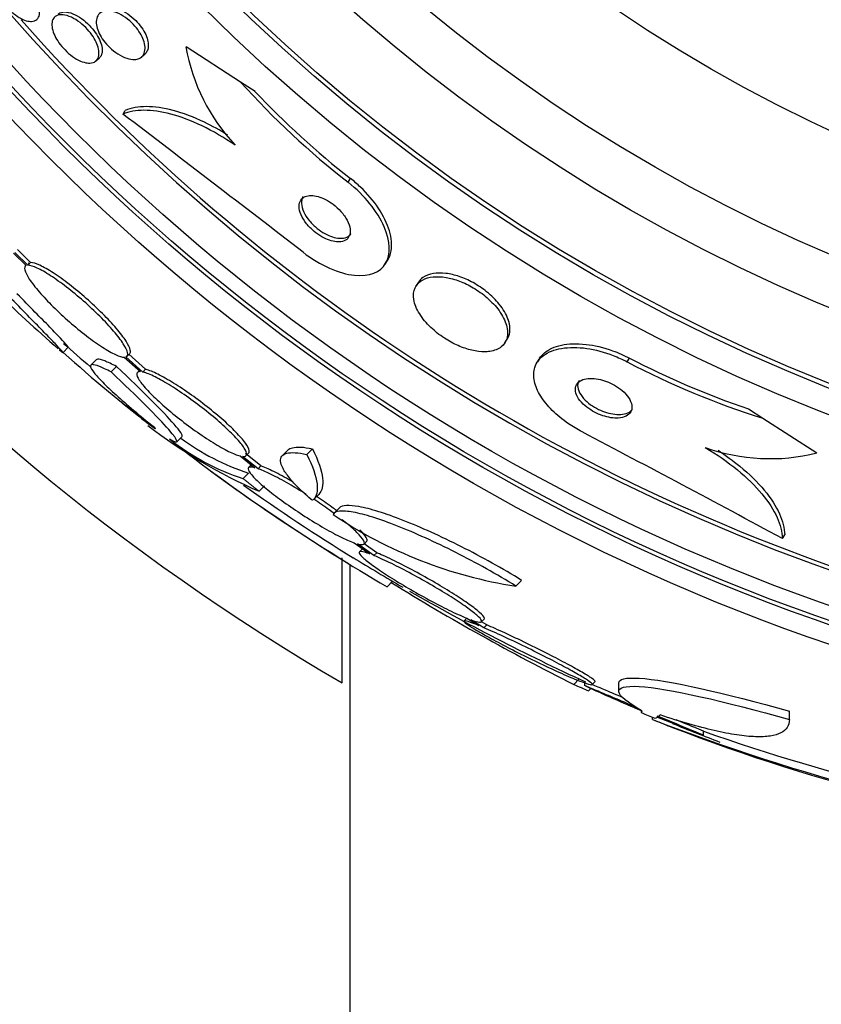
# Model space of a CAD drawing. Units: millimetres. Extents: x 0 to 820, y 0 to 1164.
# Drawn here: x 393 to 404, y 771 to 785 of the extents above; entities that cross this region are included whole.
import ezdxf
from ezdxf import colors
from ezdxf.entities.mleader import LeaderData, LeaderLine
from ezdxf.math import Vec2, Vec3

# ---------------------------------------------------------------- set-up
doc = ezdxf.new("R2010")
doc.units = ezdxf.units.MM
doc.layers.add('DV1_Défaut', color=7, linetype='Continuous')
doc.layers.add('Défaut', color=7, linetype='Continuous')

# ---------------------------------------------------------------- blocks, each defined once
blk = doc.blocks.new('_DOT')
at = {"color": 0}
blk.add_line((0, 0), (-1, 0), dxfattribs=at)
at = {"color": 0, "const_width": 0.333}
blk.add_lwpolyline([(-0.1665, 0, 1), (0.1665, 0, 1)], format="xyb", close=True, dxfattribs=at)
blk = doc.blocks.new('SE')
at = {"layer": 'DV1_Défaut', "color": 7, "linetype": 'Continuous'}
for p, q in [((394.547, 784.031), (394.591, 784.068)), ((395.862, 783.697), (395.138, 784.163)), ((393.943, 783.977), (393.986, 784.013)), ((396.053, 783.574), (395.862, 783.697)), ((394.302, 783.273), (394.332, 783.321)), ((397.288, 782.368), (397.32, 782.418)), ((393.076, 781.304), (392.901, 781.475)), ((392.851, 781.427), (393.017, 781.264)), ((393.04, 781.268), (392.865, 781.439)), ((397.78, 781.284), (397.811, 781.332)), ((393.015, 781.266), (393.006, 781.257)), ((393.04, 781.268), (393.076, 781.304)), ((398.222, 781.044), (398.191, 780.996)), ((399.369, 780.239), (399.399, 780.287)), ((393.506, 780.109), (393.576, 780.18)), ((393.95, 780.018), (393.878, 779.947)), ((394.317, 780.049), (394.532, 779.857)), ((394.566, 779.852), (394.341, 780.052)), ((394.354, 780.059), (394.39, 780.095)), ((394.602, 779.888), (394.377, 780.088)), ((399.83, 780.035), (399.799, 779.986)), ((400.989, 779.988), (401.02, 780.037)), ((394.144, 779.853), (394.216, 779.925)), ((394.566, 779.852), (394.602, 779.888)), ((394.528, 779.884), (394.492, 779.848)), ((402.598, 779.363), (402.789, 779.24)), ((402.789, 779.24), (403.506, 778.779)), ((395.014, 778.928), (395.086, 778.999)), ((395.854, 778.74), (396.05, 778.583)), ((396.094, 778.569), (395.889, 778.734)), ((396.131, 778.606), (395.925, 778.77)), ((395.933, 778.743), (395.969, 778.779)), ((396.49, 778.818), (396.416, 778.745)), ((396.74, 778.76), (396.815, 778.834)), ((396.004, 778.621), (395.967, 778.585)), ((396.094, 778.569), (396.131, 778.606)), ((395.894, 778.439), (395.966, 778.511)), ((396.107, 778.27), (396.179, 778.342)), ((396.825, 778.156), (396.899, 778.229)), ((397.175, 778.053), (397.102, 777.98)), ((403.049, 777.646), (403.08, 777.693)), ((397.367, 777.587), (397.575, 777.44)), ((397.63, 777.419), (397.412, 777.573)), ((397.499, 777.571), (397.535, 777.607)), ((397.667, 777.455), (397.501, 777.573)), ((397.475, 777.505), (397.439, 777.469)), ((397.63, 777.419), (397.667, 777.455)), ((397.21, 775.73), (397.21, 777.39)), ((397.31, 777.302), (397.31, 714.853)), ((397.806, 777.005), (397.878, 777.077)), ((399.514, 777.013), (399.59, 777.089)), ((398.862, 776.59), (398.826, 776.554)), ((398.862, 776.588), (399.024, 776.489)), ((399.089, 776.461), (398.917, 776.567)), ((399.055, 776.539), (399.092, 776.576)), ((399.127, 776.499), (399.057, 776.541)), ((399.089, 776.461), (399.127, 776.499)), ((400.281, 775.709), (400.354, 775.782)), ((400.425, 775.744), (400.425, 775.689)), ((400.523, 775.705), (400.562, 775.745)), ((400.874, 775.727), (400.874, 775.617)), ((400.477, 775.625), (400.509, 775.656)), ((401.178, 775.336), (401.178, 775.367)), ((403.142, 775.245), (403.142, 775.353)), ((401.325, 775.246), (401.325, 775.274)), ((402.001, 775.036), (401.385, 775.277)), ((402.001, 775.036), (402.001, 775.09))]:
    blk.add_line(p, q, dxfattribs=at)
for radius in [26.834, 26.588, 26.535, 26.346, 23.976, 23.645, 23.585, 22.655, 22, 20.5, 18.906, 18.9, 18.5, 18, 17.5]:
    blk.add_circle((412.31, 801.653), radius, dxfattribs=at)
for centre, radius, start, end in [((412.31, 801.653), 30, 300.2208, 239.7792), ((412.31, 801.653), 25.906, 90.1627, 318.9158), ((412.31, 801.653), 25.851, 221.5064, 253.1024), ((397.626, 784.596), 2.526, 189.8725, 223.392), ((404.106, 791.119), 11.093, 221.9981, 232.0796), ((404.122, 791.145), 11.065, 223.1755, 232.0658), ((125.202, 430.17), 443.955, 52.30037, 52.68906), ((412.31, 801.653), 28.6, 226.4065, 228.7176), ((412.31, 801.653), 28.5, 228.7306, 229.6826), ((406.238, 794.22), 19.001, 227.9412, 232.7201), ((406.143, 789.846), 11.065, 242.4252, 251.3153), ((406.126, 789.819), 11.093, 242.4112, 252.4929), ((412.31, 801.653), 28.6, 230.961, 231.8403), ((399.007, 784.858), 7.198, 232.5658, 246.2404), ((396.967, 781.545), 3.195, 233.5059, 251.7297), ((193.264, 386.364), 443.972, 61.80204, 62.19053), ((396.902, 781.479), 3.203, 231.8103, 251.6429), ((410.976, 799.606), 26.159, 232.3604, 239.7693), ((402.888, 781.268), 2.565, 250.3284, 283.9575), ((412.31, 801.653), 28.6, 233.9126, 238.3326), ((411.123, 799.815), 26.314, 234.6518, 238.4533), ((400.422, 782.902), 5.959, 235.9831, 261.2268), ((412.31, 801.653), 28.5, 238.3448, 239.8909), ((414.139, 803.365), 30.933, 238.2448, 243.3867), ((412.31, 801.653), 28.5, 240.0955, 245.3801), ((412.31, 801.653), 28.55, 245.4249, 247.0499), ((412.31, 801.653), 28.575, 247.0709, 247.4617), ((410.493, 798.638), 25.124, 248.599, 262.8342), ((412.31, 801.653), 28.6, 247.466, 247.9904), ((412.31, 801.653), 28.55, 247.9467, 249.3053), ((410.372, 797.71), 24.218, 248.7389, 263.5004), ((410.719, 799.781), 26.185, 250.553, 262.6279)]:
    blk.add_arc(centre, radius, start, end, dxfattribs=at)
for centre, major_axis, ratio, start_param, end_param in [((416.774, 797.189), (-19.465, -19.465), 0.581075, 0.22234, 0.235043), ((401.157, 801.653), (0, -26.334), 0.021885, 0.036461, 0.056081), ((401.326, 801.653), (0, -26.397), 0.064138, 0.018902, 0.061127)]:
    blk.add_ellipse(centre, major_axis=major_axis, ratio=ratio, start_param=start_param, end_param=end_param, dxfattribs=at)
for points, knots in [([(393.019, 784.511), (392.99, 784.52), (392.957, 784.534), (392.924, 784.554), (392.891, 784.574), (392.856, 784.599), (392.823, 784.629), (392.792, 784.657), (392.761, 784.689), (392.734, 784.722), (392.708, 784.753), (392.685, 784.787), (392.666, 784.82), (392.646, 784.853), (392.63, 784.886), (392.619, 784.917), (392.607, 784.95), (392.599, 784.981), (392.597, 785.009), (392.594, 785.04), (392.597, 785.067), (392.605, 785.088), (392.613, 785.112), (392.628, 785.131), (392.648, 785.142), (392.669, 785.155), (392.697, 785.16), (392.728, 785.157), (392.759, 785.154), (392.795, 785.143), (392.833, 785.125), (392.868, 785.108), (392.905, 785.084), (392.941, 785.055), (392.974, 785.029), (393.006, 784.998), (393.036, 784.965), (393.063, 784.935), (393.088, 784.901), (393.11, 784.868), (393.131, 784.836), (393.149, 784.802), (393.162, 784.771), (393.176, 784.737), (393.186, 784.705), (393.191, 784.676), (393.197, 784.644), (393.197, 784.616), (393.193, 784.592), (393.187, 784.565), (393.176, 784.544), (393.159, 784.529), (393.142, 784.513), (393.118, 784.504), (393.089, 784.502), (393.068, 784.501), (393.045, 784.504), (393.019, 784.511)], [0, 0, 0, 0, 0.052333, 0.052333, 0.052333, 0.104936, 0.104936, 0.104936, 0.153801, 0.153801, 0.153801, 0.19986, 0.19986, 0.19986, 0.246325, 0.246325, 0.246325, 0.295877, 0.295877, 0.295877, 0.350235, 0.350235, 0.350235, 0.409661, 0.409661, 0.409661, 0.472238, 0.472238, 0.472238, 0.533901, 0.533901, 0.533901, 0.590495, 0.590495, 0.590495, 0.640845, 0.640845, 0.640845, 0.687226, 0.687226, 0.687226, 0.733104, 0.733104, 0.733104, 0.781477, 0.781477, 0.781477, 0.834402, 0.834402, 0.834402, 0.89258, 0.89258, 0.89258, 0.954634, 0.954634, 0.954634, 1, 1, 1, 1]), ([(393.786, 783.959), (393.755, 783.968), (393.721, 783.982), (393.686, 784.002), (393.651, 784.022), (393.614, 784.049), (393.58, 784.078), (393.548, 784.106), (393.517, 784.138), (393.489, 784.171), (393.463, 784.202), (393.44, 784.234), (393.421, 784.266), (393.403, 784.298), (393.387, 784.331), (393.377, 784.36), (393.366, 784.392), (393.36, 784.423), (393.358, 784.449), (393.357, 784.479), (393.361, 784.504), (393.37, 784.525), (393.381, 784.548), (393.397, 784.566), (393.419, 784.577), (393.442, 784.588), (393.472, 784.593), (393.506, 784.59), (393.539, 784.586), (393.578, 784.575), (393.618, 784.556), (393.655, 784.539), (393.695, 784.515), (393.733, 784.485), (393.766, 784.459), (393.8, 784.428), (393.83, 784.395), (393.858, 784.365), (393.883, 784.332), (393.904, 784.3), (393.925, 784.268), (393.942, 784.236), (393.954, 784.205), (393.968, 784.173), (393.977, 784.142), (393.981, 784.114), (393.985, 784.084), (393.984, 784.056), (393.978, 784.033), (393.971, 784.008), (393.957, 783.987), (393.939, 783.973), (393.919, 783.958), (393.893, 783.949), (393.862, 783.948), (393.84, 783.948), (393.814, 783.951), (393.786, 783.959)], [0, 0, 0, 0, 0.052782, 0.052782, 0.052782, 0.105867, 0.105867, 0.105867, 0.154737, 0.154737, 0.154737, 0.200327, 0.200327, 0.200327, 0.246104, 0.246104, 0.246104, 0.294977, 0.294977, 0.294977, 0.348886, 0.348886, 0.348886, 0.408324, 0.408324, 0.408324, 0.471502, 0.471502, 0.471502, 0.53416, 0.53416, 0.53416, 0.591577, 0.591577, 0.591577, 0.642123, 0.642123, 0.642123, 0.68812, 0.68812, 0.68812, 0.733326, 0.733326, 0.733326, 0.780994, 0.780994, 0.780994, 0.833399, 0.833399, 0.833399, 0.891472, 0.891472, 0.891472, 0.953994, 0.953994, 0.953994, 1, 1, 1, 1]), ([(393.44, 784.599), (393.447, 784.605), (393.456, 784.611), (393.465, 784.615), (393.489, 784.626), (393.519, 784.63), (393.554, 784.626), (393.588, 784.622), (393.627, 784.61), (393.667, 784.59), (393.704, 784.572), (393.743, 784.548), (393.781, 784.518), (393.815, 784.491), (393.848, 784.46), (393.877, 784.427), (393.904, 784.397), (393.929, 784.364), (393.95, 784.332), (393.97, 784.3), (393.987, 784.268), (393.999, 784.237), (394.012, 784.205), (394.02, 784.174), (394.024, 784.147), (394.026, 784.133), (394.026, 784.121), (394.026, 784.109)], [0, 0, 0, 0, 0.059204, 0.059204, 0.059204, 0.2100901, 0.2100901, 0.2100901, 0.3590958, 0.3590958, 0.3590958, 0.4950996, 0.4950996, 0.4950996, 0.6147464, 0.6147464, 0.6147464, 0.7239652, 0.7239652, 0.7239652, 0.8317607, 0.8317607, 0.8317607, 0.9457926, 0.9457926, 0.9457926, 1, 1, 1, 1]), ([(394.456, 783.997), (394.425, 783.996), (394.39, 784.001), (394.352, 784.013), (394.315, 784.025), (394.273, 784.044), (394.232, 784.07), (394.196, 784.094), (394.159, 784.123), (394.125, 784.156), (394.095, 784.184), (394.067, 784.216), (394.043, 784.249), (394.021, 784.28), (394.001, 784.312), (393.987, 784.343), (393.971, 784.374), (393.96, 784.406), (393.954, 784.435), (393.947, 784.466), (393.945, 784.495), (393.949, 784.521), (393.952, 784.549), (393.962, 784.574), (393.977, 784.593), (393.994, 784.614), (394.018, 784.629), (394.046, 784.636), (394.076, 784.644), (394.113, 784.645), (394.152, 784.637), (394.191, 784.629), (394.233, 784.613), (394.277, 784.589), (394.315, 784.568), (394.354, 784.541), (394.391, 784.509), (394.423, 784.481), (394.453, 784.449), (394.479, 784.416), (394.504, 784.386), (394.525, 784.354), (394.542, 784.323), (394.559, 784.291), (394.573, 784.259), (394.581, 784.23), (394.59, 784.198), (394.595, 784.168), (394.594, 784.141), (394.593, 784.111), (394.586, 784.085), (394.574, 784.064), (394.561, 784.04), (394.541, 784.022), (394.516, 784.011), (394.499, 784.003), (394.478, 783.998), (394.456, 783.997)], [0, 0, 0, 0, 0.058787, 0.058787, 0.058787, 0.117989, 0.117989, 0.117989, 0.170816, 0.170816, 0.170816, 0.217195, 0.217195, 0.217195, 0.261157, 0.261157, 0.261157, 0.3066, 0.3066, 0.3066, 0.356438, 0.356438, 0.356438, 0.412469, 0.412469, 0.412469, 0.474649, 0.474649, 0.474649, 0.539998, 0.539998, 0.539998, 0.602805, 0.602805, 0.602805, 0.658087, 0.658087, 0.658087, 0.705748, 0.705748, 0.705748, 0.74969, 0.74969, 0.74969, 0.794203, 0.794203, 0.794203, 0.842564, 0.842564, 0.842564, 0.896928, 0.896928, 0.896928, 0.95776, 0.95776, 0.95776, 1, 1, 1, 1]), ([(394.036, 784.646), (394.038, 784.647), (394.039, 784.649), (394.041, 784.65), (394.063, 784.667), (394.092, 784.677), (394.125, 784.68), (394.159, 784.682), (394.199, 784.676), (394.241, 784.662), (394.28, 784.649), (394.323, 784.627), (394.365, 784.6), (394.401, 784.576), (394.438, 784.546), (394.47, 784.513), (394.499, 784.484), (394.526, 784.452), (394.549, 784.42), (394.571, 784.389), (394.589, 784.357), (394.603, 784.326), (394.617, 784.294), (394.627, 784.263), (394.633, 784.234), (394.635, 784.222), (394.636, 784.211), (394.637, 784.2)], [0, 0, 0, 0, 0.013131, 0.013131, 0.013131, 0.172687, 0.172687, 0.172687, 0.335444, 0.335444, 0.335444, 0.486315, 0.486315, 0.486315, 0.616569, 0.616569, 0.616569, 0.730694, 0.730694, 0.730694, 0.839694, 0.839694, 0.839694, 0.953479, 0.953479, 0.953479, 1, 1, 1, 1]), ([(394.637, 784.2), (394.639, 784.165), (394.634, 784.134), (394.622, 784.109), (394.614, 784.093), (394.603, 784.079), (394.591, 784.068)], [0, 0, 0, 0, 0.6097844, 0.6097844, 0.6097844, 1, 1, 1, 1]), ([(394.026, 784.109), (394.025, 784.077), (394.016, 784.05), (394.001, 784.03), (393.997, 784.024), (393.992, 784.018), (393.986, 784.013)], [0, 0, 0, 0, 0.764559, 0.764559, 0.764559, 1, 1, 1, 1]), ([(395.791, 782.86), (395.643, 782.961), (395.496, 783.046), (395.206, 783.185), (395.066, 783.238), (394.807, 783.307), (394.686, 783.323), (394.474, 783.323), (394.38, 783.306), (394.302, 783.273)], [0, 0, 0, 0, 0.25, 0.25, 0.5, 0.5, 0.75, 0.75, 1, 1, 1, 1]), ([(395.693, 782.993), (395.588, 783.058), (395.485, 783.115), (395.237, 783.234), (395.098, 783.286), (394.838, 783.355), (394.717, 783.372), (394.505, 783.371), (394.411, 783.354), (394.332, 783.321)], [0, 0, 0, 0, 0.190979, 0.190979, 0.460653, 0.460653, 0.730326, 0.730326, 1, 1, 1, 1]), ([(396.691, 781.44), (396.914, 781.267), (397.173, 781.155), (397.573, 781.114), (397.717, 781.177), (397.855, 781.413), (397.851, 781.582), (397.68, 781.977), (397.511, 782.195), (397.288, 782.368)], [0, 0, 0, 0, 0.25, 0.25, 0.5, 0.5, 0.75, 0.75, 1, 1, 1, 1]), ([(397.81, 781.332), (397.834, 781.369), (397.851, 781.413), (397.859, 781.461), (397.872, 781.537), (397.864, 781.627), (397.835, 781.724), (397.807, 781.819), (397.757, 781.924), (397.687, 782.028), (397.624, 782.122), (397.544, 782.217), (397.452, 782.304), (397.41, 782.344), (397.366, 782.382), (397.32, 782.418)], [0, 0, 0, 0, 0.16166, 0.16166, 0.16166, 0.418374, 0.418374, 0.418374, 0.671688, 0.671688, 0.671688, 0.898174, 0.898174, 0.898174, 1, 1, 1, 1]), ([(397.165, 781.577), (397.2, 781.578), (397.23, 781.585), (397.253, 781.599), (397.276, 781.613), (397.293, 781.632), (397.304, 781.656), (397.315, 781.681), (397.319, 781.713), (397.314, 781.748), (397.31, 781.783), (397.297, 781.824), (397.275, 781.865), (397.255, 781.903), (397.226, 781.944), (397.192, 781.982), (397.163, 782.016), (397.127, 782.048), (397.09, 782.076), (397.057, 782.101), (397.022, 782.123), (396.988, 782.141), (396.955, 782.158), (396.921, 782.171), (396.89, 782.179), (396.858, 782.188), (396.827, 782.193), (396.799, 782.193), (396.769, 782.194), (396.742, 782.189), (396.72, 782.179), (396.694, 782.169), (396.674, 782.153), (396.661, 782.132), (396.646, 782.11), (396.638, 782.081), (396.638, 782.049), (396.638, 782.015), (396.647, 781.977), (396.665, 781.937), (396.681, 781.898), (396.706, 781.857), (396.738, 781.817), (396.766, 781.783), (396.8, 781.748), (396.837, 781.717), (396.87, 781.69), (396.905, 781.665), (396.941, 781.645), (396.974, 781.626), (397.008, 781.61), (397.04, 781.599), (397.073, 781.588), (397.104, 781.581), (397.133, 781.578), (397.144, 781.577), (397.155, 781.577), (397.165, 781.577)], [0, 0, 0, 0, 0.059089, 0.059089, 0.059089, 0.117886, 0.117886, 0.117886, 0.181878, 0.181878, 0.181878, 0.247351, 0.247351, 0.247351, 0.308126, 0.308126, 0.308126, 0.360511, 0.360511, 0.360511, 0.406239, 0.406239, 0.406239, 0.449789, 0.449789, 0.449789, 0.495204, 0.495204, 0.495204, 0.545428, 0.545428, 0.545428, 0.602174, 0.602174, 0.602174, 0.665077, 0.665077, 0.665077, 0.730624, 0.730624, 0.730624, 0.792825, 0.792825, 0.792825, 0.847161, 0.847161, 0.847161, 0.89421, 0.89421, 0.89421, 0.938004, 0.938004, 0.938004, 0.98266, 0.98266, 0.98266, 1, 1, 1, 1]), ([(396.691, 782.179), (396.69, 782.177), (396.689, 782.176), (396.688, 782.175), (396.674, 782.151), (396.668, 782.121), (396.669, 782.088), (396.671, 782.053), (396.681, 782.014), (396.7, 781.974), (396.718, 781.935), (396.744, 781.894), (396.777, 781.855), (396.806, 781.821), (396.84, 781.787), (396.878, 781.757), (396.91, 781.73), (396.946, 781.706), (396.981, 781.687), (397.014, 781.669), (397.048, 781.654), (397.079, 781.644), (397.112, 781.633), (397.143, 781.627), (397.172, 781.625), (397.183, 781.625), (397.194, 781.625), (397.204, 781.625)], [0, 0, 0, 0, 0.00986, 0.00986, 0.00986, 0.1680102, 0.1680102, 0.1680102, 0.3315948, 0.3315948, 0.3315948, 0.4854142, 0.4854142, 0.4854142, 0.6190766, 0.6190766, 0.6190766, 0.7351929, 0.7351929, 0.7351929, 0.8441829, 0.8441829, 0.8441829, 0.9561583, 0.9561583, 0.9561583, 1, 1, 1, 1]), ([(397.204, 781.625), (397.238, 781.627), (397.267, 781.636), (397.289, 781.651), (397.304, 781.66), (397.316, 781.673), (397.325, 781.687)], [0, 0, 0, 0, 0.603357, 0.603357, 0.603357, 1, 1, 1, 1]), ([(393.017, 781.264), (392.998, 781.256), (392.992, 781.236), (392.999, 781.206), (393.006, 781.176), (393.027, 781.134), (393.059, 781.084), (393.092, 781.035), (393.137, 780.977), (393.191, 780.914), (393.244, 780.853), (393.307, 780.786), (393.376, 780.718), (393.443, 780.651), (393.517, 780.582), (393.592, 780.517), (393.666, 780.452), (393.743, 780.389), (393.817, 780.332), (393.891, 780.275), (393.963, 780.224), (394.028, 780.182), (394.094, 780.139), (394.154, 780.106), (394.203, 780.083), (394.251, 780.061), (394.29, 780.049), (394.317, 780.049)], [0, 0, 0, 0, 0.113459, 0.113459, 0.113459, 0.227083, 0.227083, 0.227083, 0.339314, 0.339314, 0.339314, 0.449573, 0.449573, 0.449573, 0.558616, 0.558616, 0.558616, 0.667687, 0.667687, 0.667687, 0.777983, 0.777983, 0.777983, 0.890197, 0.890197, 0.890197, 1, 1, 1, 1]), ([(394.341, 780.052), (394.361, 780.059), (394.369, 780.078), (394.363, 780.107), (394.357, 780.137), (394.337, 780.178), (394.306, 780.227), (394.274, 780.275), (394.23, 780.333), (394.177, 780.395), (394.124, 780.456), (394.062, 780.524), (393.994, 780.591), (393.927, 780.658), (393.853, 780.727), (393.779, 780.792), (393.704, 780.857), (393.627, 780.921), (393.554, 780.978), (393.479, 781.035), (393.406, 781.087), (393.341, 781.129), (393.275, 781.173), (393.214, 781.207), (393.164, 781.231), (393.113, 781.254), (393.072, 781.267), (393.044, 781.268), (393.042, 781.268), (393.041, 781.268), (393.04, 781.268)], [0, 0, 0, 0, 0.112508, 0.112508, 0.112508, 0.225177, 0.225177, 0.225177, 0.336477, 0.336477, 0.336477, 0.445766, 0.445766, 0.445766, 0.553769, 0.553769, 0.553769, 0.661746, 0.661746, 0.661746, 0.770934, 0.770934, 0.770934, 0.88205, 0.88205, 0.88205, 0.995005, 0.995005, 0.995005, 1, 1, 1, 1]), ([(394.391, 780.096), (394.4, 780.106), (394.403, 780.122), (394.399, 780.143), (394.393, 780.173), (394.373, 780.214), (394.342, 780.263), (394.31, 780.311), (394.266, 780.369), (394.213, 780.432), (394.161, 780.493), (394.098, 780.56), (394.03, 780.627), (393.963, 780.694), (393.889, 780.763), (393.815, 780.828), (393.74, 780.894), (393.663, 780.957), (393.59, 781.014), (393.515, 781.071), (393.443, 781.123), (393.377, 781.166), (393.311, 781.209), (393.25, 781.243), (393.2, 781.267), (393.149, 781.29), (393.108, 781.303), (393.08, 781.304), (393.078, 781.304), (393.077, 781.304), (393.076, 781.304)], [0, 0, 0, 0, 0.085063, 0.085063, 0.085063, 0.201225, 0.201225, 0.201225, 0.315969, 0.315969, 0.315969, 0.428633, 0.428633, 0.428633, 0.539965, 0.539965, 0.539965, 0.651272, 0.651272, 0.651272, 0.763832, 0.763832, 0.763832, 0.878386, 0.878386, 0.878386, 0.994842, 0.994842, 0.994842, 1, 1, 1, 1]), ([(399.167, 780.125), (399.228, 780.134), (399.28, 780.155), (399.319, 780.185), (399.357, 780.215), (399.384, 780.255), (399.396, 780.302), (399.409, 780.351), (399.407, 780.41), (399.389, 780.473), (399.371, 780.533), (399.338, 780.6), (399.29, 780.666), (399.247, 780.725), (399.192, 780.785), (399.129, 780.839), (399.074, 780.887), (399.012, 780.932), (398.948, 780.969), (398.889, 781.004), (398.827, 781.034), (398.766, 781.057), (398.705, 781.08), (398.644, 781.097), (398.588, 781.106), (398.526, 781.117), (398.469, 781.119), (398.418, 781.114), (398.362, 781.109), (398.312, 781.094), (398.273, 781.072), (398.229, 781.047), (398.196, 781.012), (398.177, 780.97), (398.156, 780.925), (398.15, 780.871), (398.16, 780.812), (398.17, 780.754), (398.196, 780.688), (398.238, 780.622), (398.275, 780.563), (398.326, 780.501), (398.387, 780.443), (398.439, 780.393), (398.5, 780.344), (398.565, 780.302), (398.624, 780.263), (398.687, 780.229), (398.748, 780.202), (398.809, 780.175), (398.871, 780.155), (398.929, 780.141), (398.99, 780.127), (399.049, 780.12), (399.101, 780.12), (399.124, 780.121), (399.146, 780.122), (399.167, 780.125)], [0, 0, 0, 0, 0.062451, 0.062451, 0.062451, 0.124723, 0.124723, 0.124723, 0.189997, 0.189997, 0.189997, 0.252786, 0.252786, 0.252786, 0.308096, 0.308096, 0.308096, 0.355788, 0.355788, 0.355788, 0.399769, 0.399769, 0.399769, 0.444359, 0.444359, 0.444359, 0.492845, 0.492845, 0.492845, 0.547364, 0.547364, 0.547364, 0.608312, 0.608312, 0.608312, 0.673262, 0.673262, 0.673262, 0.736896, 0.736896, 0.736896, 0.793915, 0.793915, 0.793915, 0.843206, 0.843206, 0.843206, 0.887917, 0.887917, 0.887917, 0.93219, 0.93219, 0.93219, 0.979385, 0.979385, 0.979385, 1, 1, 1, 1]), ([(399.399, 780.287), (399.417, 780.314), (399.428, 780.345), (399.433, 780.379), (399.44, 780.432), (399.432, 780.493), (399.408, 780.558), (399.384, 780.619), (399.346, 780.686), (399.294, 780.751), (399.248, 780.808), (399.191, 780.865), (399.126, 780.917), (399.071, 780.961), (399.008, 781.003), (398.945, 781.038), (398.885, 781.071), (398.823, 781.098), (398.763, 781.118), (398.702, 781.139), (398.641, 781.153), (398.586, 781.16), (398.525, 781.167), (398.468, 781.167), (398.419, 781.159), (398.364, 781.15), (398.317, 781.131), (398.281, 781.105), (398.257, 781.088), (398.237, 781.068), (398.222, 781.044)], [0, 0, 0, 0, 0.085037, 0.085037, 0.085037, 0.215476, 0.215476, 0.215476, 0.338615, 0.338615, 0.338615, 0.445813, 0.445813, 0.445813, 0.538841, 0.538841, 0.538841, 0.626192, 0.626192, 0.626192, 0.716194, 0.716194, 0.716194, 0.815009, 0.815009, 0.815009, 0.926395, 0.926395, 0.926395, 1, 1, 1, 1]), ([(393.457, 780.146), (393.458, 780.146), (393.459, 780.145), (393.511, 780.1), (393.519, 780.097), (393.468, 780.157), (393.439, 780.188), (393.363, 780.269), (393.315, 780.319), (393.201, 780.437), (393.136, 780.503), (392.99, 780.651), (392.91, 780.732), (392.824, 780.818)], [0, 0, 0, 0, 0.004763, 0.004763, 0.336508, 0.336508, 0.502381, 0.502381, 0.668254, 0.668254, 0.834127, 0.834127, 1, 1, 1, 1]), ([(393.576, 780.18), (393.578, 780.181), (393.571, 780.19), (393.538, 780.228), (393.51, 780.259), (393.434, 780.34), (393.386, 780.39), (393.272, 780.508), (393.207, 780.574), (393.061, 780.722), (392.981, 780.803), (392.895, 780.889)], [0, 0, 0, 0, 0.179438, 0.179438, 0.384578, 0.384578, 0.589719, 0.589719, 0.794859, 0.794859, 1, 1, 1, 1]), ([(400.391, 779.059), (400.329, 779.092), (400.269, 779.128), (400.212, 779.167), (400.132, 779.222), (400.058, 779.282), (399.997, 779.344), (399.934, 779.406), (399.883, 779.47), (399.844, 779.532), (399.802, 779.599), (399.774, 779.665), (399.76, 779.726), (399.745, 779.795), (399.747, 779.859), (399.765, 779.914), (399.784, 779.977), (399.825, 780.031), (399.881, 780.073), (399.942, 780.118), (400.024, 780.15), (400.121, 780.166), (400.217, 780.182), (400.332, 780.183), (400.455, 780.165), (400.565, 780.149), (400.686, 780.117), (400.805, 780.071), (400.867, 780.047), (400.929, 780.019), (400.989, 779.988)], [0, 0, 0, 0, 0.062528, 0.062528, 0.062528, 0.150849, 0.150849, 0.150849, 0.239898, 0.239898, 0.239898, 0.336045, 0.336045, 0.336045, 0.4437, 0.4437, 0.4437, 0.564338, 0.564338, 0.564338, 0.694294, 0.694294, 0.694294, 0.823492, 0.823492, 0.823492, 0.939847, 0.939847, 0.939847, 1, 1, 1, 1]), ([(399.829, 780.034), (399.846, 780.06), (399.867, 780.083), (399.892, 780.105), (399.948, 780.153), (400.025, 780.189), (400.118, 780.208), (400.211, 780.229), (400.323, 780.233), (400.444, 780.219), (400.554, 780.207), (400.676, 780.178), (400.797, 780.135), (400.872, 780.108), (400.948, 780.075), (401.02, 780.037)], [0, 0, 0, 0, 0.112296, 0.112296, 0.112296, 0.366998, 0.366998, 0.366998, 0.623121, 0.623121, 0.623121, 0.856252, 0.856252, 0.856252, 1, 1, 1, 1]), ([(394.216, 779.925), (394.153, 779.958), (394.101, 779.982), (394.018, 780.015), (393.986, 780.023), (393.957, 780.021), (393.951, 780.019), (393.947, 780.015)], [0, 0, 0, 0, 0.405636, 0.405636, 0.811272, 0.811272, 1, 1, 1, 1]), ([(394.144, 779.853), (394.081, 779.886), (394.03, 779.911), (393.946, 779.943), (393.915, 779.951), (393.876, 779.95), (393.868, 779.94), (393.875, 779.904), (393.891, 779.878), (393.944, 779.809), (393.983, 779.766), (394.082, 779.666), (394.141, 779.61), (394.279, 779.486), (394.358, 779.417), (394.528, 779.273), (394.62, 779.198), (394.719, 779.119)], [0, 0, 0, 0, 0.125, 0.125, 0.25, 0.25, 0.375, 0.375, 0.5, 0.5, 0.625, 0.625, 0.75, 0.75, 0.875, 0.875, 1, 1, 1, 1]), ([(395.086, 779), (395.098, 779.012), (395.062, 779.066), (394.839, 779.323), (394.566, 779.595), (394.216, 779.925)], [0, 0, 0, 0, 0.369646, 0.369646, 1, 1, 1, 1]), ([(395.97, 778.78), (395.974, 778.784), (395.976, 778.789), (395.977, 778.794), (395.981, 778.813), (395.97, 778.842), (395.946, 778.88), (395.923, 778.918), (395.885, 778.964), (395.836, 779.016), (395.789, 779.068), (395.73, 779.125), (395.664, 779.185), (395.598, 779.244), (395.524, 779.307), (395.448, 779.368), (395.371, 779.429), (395.289, 779.491), (395.21, 779.547), (395.129, 779.605), (395.048, 779.659), (394.973, 779.705), (394.897, 779.752), (394.825, 779.793), (394.764, 779.823), (394.702, 779.854), (394.648, 779.876), (394.609, 779.886), (394.606, 779.887), (394.604, 779.887), (394.602, 779.888)], [0, 0, 0, 0, 0.036728, 0.036728, 0.036728, 0.15793, 0.15793, 0.15793, 0.27711, 0.27711, 0.27711, 0.394059, 0.394059, 0.394059, 0.510274, 0.510274, 0.510274, 0.627509, 0.627509, 0.627509, 0.747058, 0.747058, 0.747058, 0.869259, 0.869259, 0.869259, 0.993321, 0.993321, 0.993321, 1, 1, 1, 1]), ([(394.918, 778.967), (395.053, 778.884), (395.049, 778.928), (394.767, 779.251), (394.494, 779.524), (394.144, 779.853)], [0, 0, 0, 0, 0.5, 0.5, 1, 1, 1, 1]), ([(394.532, 779.857), (394.503, 779.859), (394.486, 779.85), (394.484, 779.831), (394.481, 779.812), (394.493, 779.782), (394.518, 779.744), (394.543, 779.706), (394.581, 779.659), (394.63, 779.606), (394.678, 779.555), (394.738, 779.497), (394.805, 779.437), (394.871, 779.377), (394.945, 779.315), (395.022, 779.254), (395.099, 779.192), (395.181, 779.131), (395.26, 779.074), (395.341, 779.017), (395.421, 778.963), (395.496, 778.917), (395.571, 778.87), (395.642, 778.83), (395.703, 778.8), (395.764, 778.77), (395.815, 778.75), (395.854, 778.74)], [0, 0, 0, 0, 0.11235, 0.11235, 0.11235, 0.2249, 0.2249, 0.2249, 0.335615, 0.335615, 0.335615, 0.444364, 0.444364, 0.444364, 0.552512, 0.552512, 0.552512, 0.661621, 0.661621, 0.661621, 0.772839, 0.772839, 0.772839, 0.886473, 0.886473, 0.886473, 1, 1, 1, 1]), ([(395.889, 778.734), (395.919, 778.731), (395.937, 778.74), (395.941, 778.758), (395.945, 778.777), (395.934, 778.806), (395.91, 778.844), (395.886, 778.881), (395.848, 778.928), (395.8, 778.98), (395.753, 779.031), (395.693, 779.089), (395.627, 779.149), (395.562, 779.208), (395.488, 779.27), (395.411, 779.331), (395.334, 779.393), (395.253, 779.454), (395.173, 779.511), (395.092, 779.568), (395.012, 779.622), (394.937, 779.669), (394.861, 779.716), (394.789, 779.757), (394.728, 779.787), (394.666, 779.818), (394.612, 779.84), (394.572, 779.85), (394.57, 779.851), (394.568, 779.851), (394.566, 779.852)], [0, 0, 0, 0, 0.111579, 0.111579, 0.111579, 0.223359, 0.223359, 0.223359, 0.333281, 0.333281, 0.333281, 0.441153, 0.441153, 0.441153, 0.548351, 0.548351, 0.548351, 0.656486, 0.656486, 0.656486, 0.766747, 0.766747, 0.766747, 0.879446, 0.879446, 0.879446, 0.993854, 0.993854, 0.993854, 1, 1, 1, 1]), ([(400.87, 779.242), (400.911, 779.244), (400.946, 779.253), (400.975, 779.267), (401.003, 779.281), (401.024, 779.301), (401.037, 779.325), (401.051, 779.349), (401.056, 779.379), (401.051, 779.412), (401.046, 779.443), (401.031, 779.478), (401.007, 779.513), (400.987, 779.544), (400.958, 779.576), (400.923, 779.606), (400.894, 779.631), (400.859, 779.656), (400.822, 779.677), (400.789, 779.696), (400.752, 779.713), (400.716, 779.727), (400.68, 779.741), (400.643, 779.751), (400.608, 779.758), (400.57, 779.765), (400.533, 779.768), (400.501, 779.768), (400.464, 779.767), (400.43, 779.761), (400.403, 779.751), (400.372, 779.74), (400.347, 779.723), (400.33, 779.702), (400.312, 779.68), (400.302, 779.652), (400.303, 779.622), (400.303, 779.592), (400.312, 779.557), (400.332, 779.522), (400.349, 779.491), (400.375, 779.458), (400.408, 779.427), (400.436, 779.4), (400.47, 779.373), (400.506, 779.35), (400.539, 779.329), (400.575, 779.31), (400.611, 779.294), (400.647, 779.279), (400.684, 779.266), (400.72, 779.258), (400.757, 779.248), (400.794, 779.243), (400.828, 779.241), (400.842, 779.241), (400.856, 779.241), (400.87, 779.242)], [0, 0, 0, 0, 0.06299, 0.06299, 0.06299, 0.125808, 0.125808, 0.125808, 0.191475, 0.191475, 0.191475, 0.254168, 0.254168, 0.254168, 0.308984, 0.308984, 0.308984, 0.356184, 0.356184, 0.356184, 0.399899, 0.399899, 0.399899, 0.444449, 0.444449, 0.444449, 0.493086, 0.493086, 0.493086, 0.547921, 0.547921, 0.547921, 0.609301, 0.609301, 0.609301, 0.674657, 0.674657, 0.674657, 0.738433, 0.738433, 0.738433, 0.795182, 0.795182, 0.795182, 0.843964, 0.843964, 0.843964, 0.888231, 0.888231, 0.888231, 0.932289, 0.932289, 0.932289, 0.979554, 0.979554, 0.979554, 1, 1, 1, 1]), ([(400.353, 779.739), (400.345, 779.726), (400.339, 779.712), (400.336, 779.697), (400.33, 779.669), (400.334, 779.636), (400.348, 779.601), (400.36, 779.57), (400.382, 779.535), (400.412, 779.502), (400.437, 779.474), (400.469, 779.445), (400.505, 779.419), (400.537, 779.396), (400.573, 779.375), (400.609, 779.357), (400.645, 779.34), (400.681, 779.325), (400.717, 779.315), (400.754, 779.303), (400.791, 779.296), (400.825, 779.292), (400.863, 779.288), (400.899, 779.288), (400.93, 779.293), (400.965, 779.298), (400.995, 779.308), (401.019, 779.322), (401.033, 779.331), (401.046, 779.342), (401.056, 779.354)], [0, 0, 0, 0, 0.070865, 0.070865, 0.070865, 0.203939, 0.203939, 0.203939, 0.325364, 0.325364, 0.325364, 0.429768, 0.429768, 0.429768, 0.522194, 0.522194, 0.522194, 0.611607, 0.611607, 0.611607, 0.705672, 0.705672, 0.705672, 0.809961, 0.809961, 0.809961, 0.927561, 0.927561, 0.927561, 1, 1, 1, 1]), ([(396.489, 778.817), (396.503, 778.832), (396.524, 778.842), (396.609, 778.864), (396.699, 778.859), (396.815, 778.834)], [0, 0, 0, 0, 0.302019, 0.302019, 1, 1, 1, 1]), ([(402.024, 778.853), (402.182, 778.759), (402.324, 778.659), (402.58, 778.449), (402.689, 778.342), (402.866, 778.129), (402.933, 778.024), (403.023, 777.826), (403.047, 777.732), (403.049, 777.646)], [0, 0, 0, 0, 0.25, 0.25, 0.5, 0.5, 0.75, 0.75, 1, 1, 1, 1]), ([(396.816, 778.147), (396.75, 778.203), (396.692, 778.255), (396.59, 778.357), (396.545, 778.405), (396.472, 778.495), (396.445, 778.535), (396.405, 778.609), (396.394, 778.641), (396.387, 778.724), (396.416, 778.76), (396.535, 778.79), (396.625, 778.785), (396.74, 778.76)], [0, 0, 0, 0, 0.125, 0.125, 0.25, 0.25, 0.375, 0.375, 0.5, 0.5, 0.75, 0.75, 1, 1, 1, 1]), ([(396.74, 778.76), (396.818, 778.602), (396.863, 778.473), (396.888, 778.274), (396.871, 778.202), (396.826, 778.156)], [0, 0, 0, 0, 0.516852, 0.516852, 1, 1, 1, 1]), ([(396.815, 778.834), (396.893, 778.676), (396.937, 778.547), (396.961, 778.348), (396.944, 778.275), (396.899, 778.23)], [0, 0, 0, 0, 0.516853, 0.516853, 1, 1, 1, 1]), ([(402.196, 778.814), (402.299, 778.746), (402.395, 778.676), (402.612, 778.498), (402.72, 778.39), (402.897, 778.177), (402.964, 778.072), (403.054, 777.874), (403.077, 777.78), (403.08, 777.693)], [0, 0, 0, 0, 0.187994, 0.187994, 0.458662, 0.458662, 0.729331, 0.729331, 1, 1, 1, 1]), ([(396.05, 778.583), (396.01, 778.594), (395.983, 778.595), (395.97, 778.587), (395.957, 778.579), (395.959, 778.56), (395.975, 778.533), (395.991, 778.506), (396.022, 778.471), (396.065, 778.429), (396.107, 778.388), (396.161, 778.34), (396.224, 778.289), (396.287, 778.238), (396.36, 778.183), (396.437, 778.127), (396.515, 778.071), (396.599, 778.014), (396.683, 777.959), (396.769, 777.903), (396.856, 777.849), (396.939, 777.801), (397.024, 777.751), (397.105, 777.707), (397.177, 777.671), (397.25, 777.635), (397.315, 777.606), (397.366, 777.588), (397.366, 777.588), (397.367, 777.587), (397.367, 777.587)], [0, 0, 0, 0, 0.111048, 0.111048, 0.111048, 0.222336, 0.222336, 0.222336, 0.331316, 0.331316, 0.331316, 0.438344, 0.438344, 0.438344, 0.545443, 0.545443, 0.545443, 0.654526, 0.654526, 0.654526, 0.766724, 0.766724, 0.766724, 0.881943, 0.881943, 0.881943, 0.998766, 0.998766, 0.998766, 1, 1, 1, 1]), ([(396.559, 778.393), (396.478, 778.44), (396.4, 778.483), (396.331, 778.518), (396.258, 778.554), (396.192, 778.583), (396.14, 778.602), (396.137, 778.603), (396.134, 778.605), (396.131, 778.606)], [0, 0, 0, 0, 0.470938, 0.470938, 0.470938, 0.969209, 0.969209, 0.969209, 1, 1, 1, 1]), ([(396.731, 778.23), (396.664, 778.272), (396.597, 778.313), (396.534, 778.35), (396.449, 778.4), (396.367, 778.445), (396.294, 778.481), (396.221, 778.518), (396.156, 778.547), (396.104, 778.566), (396.101, 778.567), (396.098, 778.568), (396.094, 778.569)], [0, 0, 0, 0, 0.265552, 0.265552, 0.265552, 0.619304, 0.619304, 0.619304, 0.977905, 0.977905, 0.977905, 1, 1, 1, 1]), ([(397.139, 778.012), (397.117, 778.028), (397.095, 778.044), (397.073, 778.06), (397.008, 778.107), (396.939, 778.154), (396.87, 778.2)], [0, 0, 0, 0, 0.258186, 0.258186, 0.258186, 1, 1, 1, 1]), ([(397.105, 777.973), (397.082, 777.99), (397.059, 778.007), (397.036, 778.024), (396.971, 778.07), (396.902, 778.118), (396.833, 778.164)], [0, 0, 0, 0, 0.265384, 0.265384, 0.265384, 1, 1, 1, 1]), ([(399.59, 777.089), (399.464, 777.167), (399.333, 777.244), (399.063, 777.394), (398.926, 777.467), (398.655, 777.604), (398.519, 777.669), (398.261, 777.786), (398.137, 777.838), (397.9, 777.931), (397.792, 777.969), (397.595, 778.031), (397.506, 778.054), (397.299, 778.091), (397.209, 778.087), (397.173, 778.051)], [0, 0, 0, 0, 0.128563, 0.128563, 0.257125, 0.257125, 0.385688, 0.385688, 0.514251, 0.514251, 0.642814, 0.642814, 0.771376, 0.771376, 1, 1, 1, 1]), ([(399.514, 777.013), (399.389, 777.09), (399.257, 777.168), (398.987, 777.319), (398.851, 777.391), (398.579, 777.528), (398.444, 777.593), (398.186, 777.71), (398.06, 777.764), (397.826, 777.856), (397.717, 777.895), (397.519, 777.957), (397.431, 777.979), (397.283, 778.007), (397.221, 778.011), (397.131, 778.001), (397.101, 777.987), (397.089, 777.963)], [0, 0, 0, 0, 0.125, 0.125, 0.25, 0.25, 0.375, 0.375, 0.5, 0.5, 0.625, 0.625, 0.75, 0.75, 0.875, 0.875, 1, 1, 1, 1]), ([(397.412, 777.573), (397.453, 777.562), (397.482, 777.56), (397.495, 777.568), (397.509, 777.576), (397.508, 777.594), (397.493, 777.621), (397.477, 777.647), (397.447, 777.683), (397.405, 777.724), (397.364, 777.765), (397.31, 777.812), (397.247, 777.863), (397.233, 777.875), (397.218, 777.886), (397.203, 777.898)], [0, 0, 0, 0, 0.240183, 0.240183, 0.240183, 0.480897, 0.480897, 0.480897, 0.716441, 0.716441, 0.716441, 0.947487, 0.947487, 0.947487, 1, 1, 1, 1]), ([(397.536, 777.608), (397.545, 777.617), (397.543, 777.634), (397.529, 777.658), (397.514, 777.684), (397.484, 777.719), (397.442, 777.761), (397.442, 777.761), (397.442, 777.761), (397.442, 777.761)], [0, 0, 0, 0, 0.4735831, 0.4735831, 0.4735831, 0.9979186, 0.9979186, 0.9979186, 1, 1, 1, 1]), ([(397.575, 777.44), (397.525, 777.458), (397.486, 777.469), (397.462, 777.471), (397.438, 777.473), (397.429, 777.466), (397.435, 777.45), (397.441, 777.435), (397.463, 777.411), (397.497, 777.381), (397.531, 777.351), (397.579, 777.314), (397.637, 777.273), (397.695, 777.232), (397.764, 777.186), (397.838, 777.138), (397.915, 777.089), (398, 777.037), (398.086, 776.986), (398.176, 776.934), (398.269, 776.881), (398.359, 776.833), (398.451, 776.782), (398.543, 776.735), (398.626, 776.695), (398.71, 776.654), (398.787, 776.619), (398.851, 776.592), (398.855, 776.591), (398.859, 776.589), (398.862, 776.588)], [0, 0, 0, 0, 0.109417, 0.109417, 0.109417, 0.219126, 0.219126, 0.219126, 0.325944, 0.325944, 0.325944, 0.430736, 0.430736, 0.430736, 0.536281, 0.536281, 0.536281, 0.644952, 0.644952, 0.644952, 0.757958, 0.757958, 0.757958, 0.874833, 0.874833, 0.874833, 0.993343, 0.993343, 0.993343, 1, 1, 1, 1]), ([(398.917, 776.567), (398.968, 776.549), (399.007, 776.538), (399.031, 776.536), (399.055, 776.535), (399.064, 776.542), (399.058, 776.558), (399.052, 776.573), (399.031, 776.597), (398.996, 776.627), (398.962, 776.657), (398.914, 776.694), (398.857, 776.734), (398.799, 776.775), (398.73, 776.821), (398.655, 776.869), (398.578, 776.918), (398.493, 776.969), (398.407, 777.02), (398.317, 777.072), (398.224, 777.125), (398.134, 777.173), (398.041, 777.223), (397.949, 777.271), (397.866, 777.311), (397.782, 777.352), (397.705, 777.388), (397.641, 777.414), (397.637, 777.416), (397.634, 777.417), (397.63, 777.419)], [0, 0, 0, 0, 0.109455, 0.109455, 0.109455, 0.21921, 0.21921, 0.21921, 0.325956, 0.325956, 0.325956, 0.430572, 0.430572, 0.430572, 0.53598, 0.53598, 0.53598, 0.644654, 0.644654, 0.644654, 0.757785, 0.757785, 0.757785, 0.87478, 0.87478, 0.87478, 0.993264, 0.993264, 0.993264, 1, 1, 1, 1]), ([(399.094, 776.579), (399.098, 776.582), (399.098, 776.588), (399.095, 776.595), (399.089, 776.61), (399.068, 776.634), (399.033, 776.664), (398.999, 776.694), (398.951, 776.731), (398.894, 776.771), (398.836, 776.812), (398.767, 776.858), (398.692, 776.906), (398.615, 776.955), (398.53, 777.006), (398.444, 777.057), (398.354, 777.109), (398.261, 777.162), (398.171, 777.21), (398.078, 777.26), (397.986, 777.307), (397.903, 777.348), (397.819, 777.389), (397.742, 777.424), (397.678, 777.451), (397.674, 777.452), (397.67, 777.454), (397.667, 777.455)], [0, 0, 0, 0, 0.0605738, 0.0605738, 0.0605738, 0.1889861, 0.1889861, 0.1889861, 0.3148266, 0.3148266, 0.3148266, 0.4416231, 0.4416231, 0.4416231, 0.5723614, 0.5723614, 0.5723614, 0.7084817, 0.7084817, 0.7084817, 0.8492689, 0.8492689, 0.8492689, 0.9918567, 0.9918567, 0.9918567, 1, 1, 1, 1]), ([(399.024, 776.489), (399.013, 776.493), (399.002, 776.498), (398.992, 776.502), (398.933, 776.525), (398.886, 776.542), (398.858, 776.549), (398.831, 776.556), (398.819, 776.554), (398.823, 776.545), (398.827, 776.537), (398.847, 776.52), (398.88, 776.498), (398.912, 776.476), (398.959, 776.447), (399.015, 776.414), (399.073, 776.38), (399.142, 776.341), (399.218, 776.301), (399.297, 776.258), (399.385, 776.212), (399.474, 776.166), (399.568, 776.118), (399.667, 776.069), (399.763, 776.023), (399.862, 775.974), (399.961, 775.928), (400.051, 775.887), (400.142, 775.846), (400.226, 775.809), (400.297, 775.78), (400.344, 775.761), (400.386, 775.745), (400.42, 775.733), (400.464, 775.717), (400.496, 775.708), (400.513, 775.706), (400.53, 775.705), (400.531, 775.711), (400.518, 775.724), (400.505, 775.737), (400.476, 775.758), (400.436, 775.783), (400.395, 775.809), (400.341, 775.841), (400.279, 775.876), (400.214, 775.912), (400.138, 775.953), (400.058, 775.996), (399.973, 776.04), (399.881, 776.088), (399.788, 776.134), (399.691, 776.183), (399.59, 776.232), (399.494, 776.277), (399.396, 776.324), (399.3, 776.369), (399.214, 776.407), (399.17, 776.427), (399.128, 776.445), (399.089, 776.461)], [0, 0, 0, 0, 0.009946, 0.009946, 0.009946, 0.066428, 0.066428, 0.066428, 0.119753, 0.119753, 0.119753, 0.170735, 0.170735, 0.170735, 0.221071, 0.221071, 0.221071, 0.272525, 0.272525, 0.272525, 0.32639, 0.32639, 0.32639, 0.383119, 0.383119, 0.383119, 0.442034, 0.442034, 0.442034, 0.50134, 0.50134, 0.50134, 0.541105, 0.541105, 0.541105, 0.59274, 0.59274, 0.59274, 0.644471, 0.644471, 0.644471, 0.694958, 0.694958, 0.694958, 0.745368, 0.745368, 0.745368, 0.797447, 0.797447, 0.797447, 0.852289, 0.852289, 0.852289, 0.909957, 0.909957, 0.909957, 0.969285, 0.969285, 0.969285, 1, 1, 1, 1]), ([(400.564, 775.746), (400.565, 775.747), (400.565, 775.748), (400.565, 775.749), (400.564, 775.756), (400.548, 775.771), (400.519, 775.791), (400.49, 775.812), (400.446, 775.839), (400.393, 775.87), (400.338, 775.902), (400.271, 775.94), (400.197, 775.979), (400.121, 776.021), (400.035, 776.065), (399.946, 776.111), (399.853, 776.158), (399.755, 776.207), (399.659, 776.254), (399.559, 776.302), (399.459, 776.349), (399.368, 776.392), (399.28, 776.432), (399.197, 776.469), (399.127, 776.499)], [0, 0, 0, 0, 0.022987, 0.022987, 0.022987, 0.154322, 0.154322, 0.154322, 0.284264, 0.284264, 0.284264, 0.416731, 0.416731, 0.416731, 0.55543, 0.55543, 0.55543, 0.701779, 0.701779, 0.701779, 0.85413, 0.85413, 0.85413, 1, 1, 1, 1]), ([(400.929, 775.537), (400.85, 775.57), (400.776, 775.602), (400.71, 775.629), (400.636, 775.661), (400.571, 775.688), (400.523, 775.708)], [0, 0, 0, 0, 0.466863, 0.466863, 0.466863, 1, 1, 1, 1]), ([(400.879, 775.728), (400.879, 775.78), (400.967, 775.803), (401.524, 775.769), (402.284, 775.598), (403.142, 775.353)], [0, 0, 0, 0, 0.324432, 0.324432, 1, 1, 1, 1]), ([(401.114, 775.405), (401.086, 775.417), (401.058, 775.429), (401.031, 775.44), (400.927, 775.483), (400.828, 775.525), (400.743, 775.561), (400.661, 775.595), (400.59, 775.625), (400.537, 775.647), (400.488, 775.668), (400.454, 775.682), (400.437, 775.689), (400.427, 775.693), (400.424, 775.695), (400.426, 775.694)], [0, 0, 0, 0, 0.0737045, 0.0737045, 0.0737045, 0.3511225, 0.3511225, 0.3511225, 0.6157281, 0.6157281, 0.6157281, 0.8589127, 0.8589127, 0.8589127, 1, 1, 1, 1]), ([(401.189, 775.36), (400.794, 775.579), (400.772, 775.705), (401.524, 775.659), (402.284, 775.489), (403.142, 775.245)], [0, 0, 0, 0, 0.5, 0.5, 1, 1, 1, 1]), ([(402.001, 775.036), (401.971, 775.049), (401.938, 775.062), (401.904, 775.076), (401.829, 775.108), (401.743, 775.143), (401.653, 775.181), (401.569, 775.216), (401.479, 775.253), (401.39, 775.29)], [0, 0, 0, 0, 0.189471, 0.189471, 0.189471, 0.607669, 0.607669, 0.607669, 1, 1, 1, 1]), ([(403.142, 775.245), (403.142, 775.165), (403.105, 775.105), (402.992, 775.047), (402.945, 775.033), (402.831, 775.016), (402.766, 775.013), (402.618, 775.018), (402.535, 775.026), (402.353, 775.054), (402.252, 775.073), (401.932, 775.147), (401.693, 775.216), (401.429, 775.305)], [0, 0, 0, 0, 0.25, 0.25, 0.375, 0.375, 0.5, 0.5, 0.625, 0.625, 0.75, 0.75, 1, 1, 1, 1]), ([(402.001, 775.09), (401.963, 775.106), (401.92, 775.124), (401.875, 775.142), (401.804, 775.172), (401.725, 775.205), (401.642, 775.239)], [0, 0, 0, 0, 0.388351, 0.388351, 0.388351, 1, 1, 1, 1])]:
    blk.add_open_spline(points, degree=3, knots=knots, dxfattribs=at)
for points, degree in [([(393.053, 781.3), (393.049, 781.298), (393.045, 781.296), (393.042, 781.293)], 3), ([(394.719, 779.119), (394.723, 779.109), (394.729, 779.101)], 2), ([(396.107, 778.27), (396, 778.354), (395.894, 778.439)], 2)]:
    blk.add_open_spline(points, degree=degree, dxfattribs=at)

msp = doc.modelspace()

# ---------------------------------------------------------------- block references
at = {"layer": 'Défaut'}
msp.add_blockref('SE', (0, 0), dxfattribs=at)

# ---------------------------------------------------------------- leaders
at = {"layer": 'Défaut', "color": 7, "linetype": 'Continuous'}
ml = msp.add_multileader_mtext('Standard', dxfattribs=at)
ml.set_content('{\\pxsm0.9;\\fSolid Edge ISO|b1||i0||c0|p34;\\W1.;03/01/2018\\P}', color=256)
ml.set_leader_properties()
ml.set_arrow_properties(name='DOT')
ml.build(insert=Vec2(0, 0))
ml.multileader.update_dxf_attribs({"leader_type": 0, "dogleg_length": 0, "arrow_head_size": 12})
ctx = ml.context
ctx.base_point, ctx.char_height, ctx.arrow_head_size, ctx.landing_gap_size = Vec3(656.602, 1156.973), 12, 12, 4.2
notes = []
notes.append((ctx, [(0, (0, 0, 0), (0, 0), (1, 0), 1, [])]))
ctx.mtext.insert = Vec3(658.602, 1163.093)
for ctx, leaders in notes:
    for number, flags, end, landing, length, lines in leaders:
        leader = LeaderData()
        leader.index, (leader.has_last_leader_line, leader.has_dogleg_vector, leader.attachment_direction) = number, flags
        leader.last_leader_point, leader.dogleg_vector, leader.dogleg_length = Vec3(end), Vec3(landing), length
        for number, points, colour, breaks in lines:
            line = LeaderLine()
            line.index, line.vertices, line.color, line.breaks = number, Vec3.list(points), colors.encode_raw_color(colour), breaks
            leader.lines.append(line)
        ctx.leaders.append(leader)

doc.saveas('drawing.dxf')
